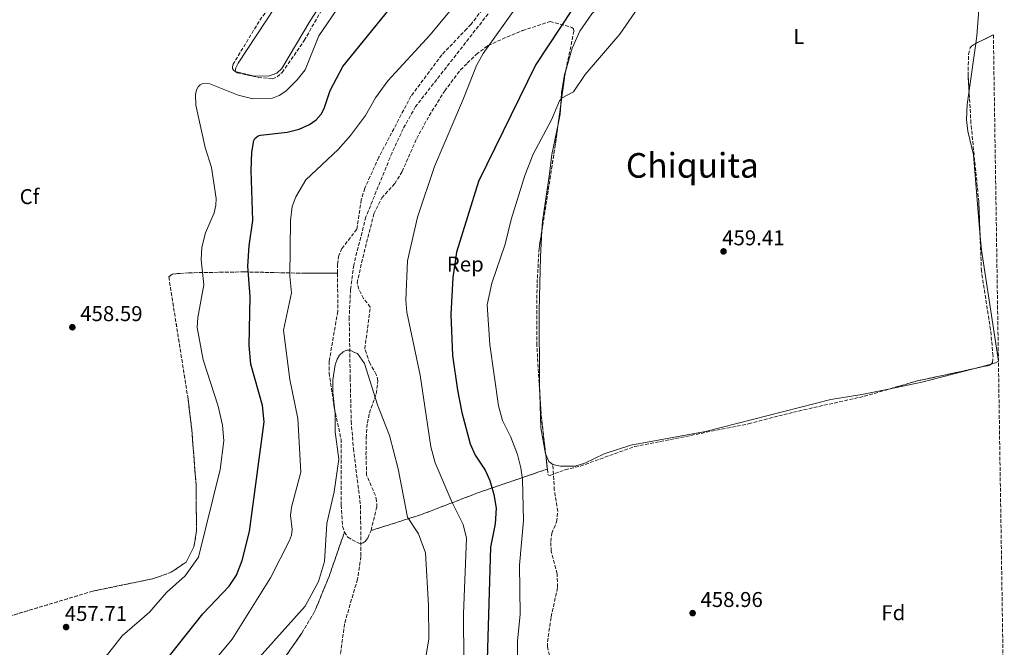
# Model space of a CAD drawing. Units: metres. Extents: x 604454 to 607928, y 4701456 to 4703821.
# Drawn here: x 607432 to 607892, y 4702975 to 4703269 of the extents above; entities that cross this region are included whole.
import ezdxf
from ezdxf.enums import TextEntityAlignment as Align

# ---------------------------------------------------------------- set-up
doc = ezdxf.new("R2010")
doc.units = ezdxf.units.M
doc.header["$MEASUREMENT"] = 0
doc.linetypes.add('DGN Style 3', pattern=[2.435890702152634, 1.739921930109024, -0.6959687720436097])
for name, color, linetype, lineweight in [('Barranco lineal', 142, 'DGN Style 3', 13), ('Cota de punto acotado terreno', 7, 'Continuous', 0), ('Curva de nivel directora', 30, 'Continuous', 30), ('Curva de nivel intermedia', 30, 'Continuous', 0), ('Etiqueta de uso rústico', 92, 'Continuous', 0), ('Etiqueta de zona arbolada', 92, 'Continuous', 0), ('Linea de separación interior de zonas arboladas', 92, 'DGN Style 3', 0), ('Línea de cambio de uso (parcela vista)', 92, 'Continuous', 0), ('Punto acotado terreno (símbolo)', 7, 'Continuous', 0), ('Senda', 7, 'DGN Style 3', 0), ('Texto de rotulación de espacio menor sin especificar', 7, 'Continuous', 0), ('Zona arbolada', 92, 'DGN Style 3', 0)]:
    doc.layers.add(name, color=color, linetype=linetype, lineweight=lineweight)
doc.styles.add('Style-Arial', font='arial.ttf')

# ---------------------------------------------------------------- blocks, each defined once
blk = doc.blocks.new('5PATER')
at = {"layer": 'Punto acotado terreno (símbolo)', "linetype": 'Continuous', "lineweight": 0}
h = blk.add_hatch(color=51, dxfattribs=at)
edge = h.paths.add_edge_path()
edge.add_ellipse((0, 0), major_axis=(-0.1095731443231308, -0.1110710700762829), ratio=0.9994222409660317, start_angle=0, end_angle=360)

msp = doc.modelspace()

# ---------------------------------------------------------------- linework, layer by layer
at = {"layer": 'Barranco lineal', "color": 142, "linetype": 'DGN Style 3', "lineweight": 13}
msp.add_polyline3d([(607651.1200000001, 4703271.449999999, 443.9199999999983), (607617.2199999997, 4703228.130000001, 442.3099999999977), (607611.4400000004, 4703217.76, 441.6600000000035), (607606.2000000002, 4703206.52, 441.3600000000006), (607593.9699999997, 4703176.470000001, 440.6300000000047), (607588.2800000003, 4703154, 440.2700000000041), (607586.8300000001, 4703142.59, 440.1999999999971), (607586.1799999997, 4703129.609999999, 440.1999999999971), (607586.6600000003, 4703101.060000001, 439.8300000000018), (607587.1100000005, 4703080.92, 438.7400000000052), (607588.1500000004, 4703068.15, 438.5899999999965), (607591.4600000001, 4703041.630000001, 437.7899999999936), (607591.6799999997, 4703017.640000001, 437.0599999999977), (607590.0499999998, 4703007.039999999, 436.5500000000029), (607583.9800000006, 4702986.199999999, 435.820000000007), (607580.3600000005, 4702958.460000001, 434.429999999993)], dxfattribs=at)
at = {"layer": 'Curva de nivel directora', "color": 30, "linetype": 'Continuous', "lineweight": 30, "elevation": 450, "flags": 128}
for points in [[(607498.5999999996, 4702966.720000001), (607517.7699999985, 4702990.869999999), (607530.1, 4703003.86), (607533.4599999995, 4703008.940000001), (607536.1500000006, 4703015.76), (607539.6199999996, 4703029.359999999), (607546.4999999995, 4703080.650000002), (607545.61, 4703088.28), (607540.1899999996, 4703107.57), (607539.3600000005, 4703116.320000002), (607539.9100000003, 4703139.230000001), (607538.7900000004, 4703153.460000001), (607539.3499999992, 4703162.990000002), (607541.0599999991, 4703174.810000001), (607540.3099999981, 4703198.170000001), (607540.6299999999, 4703206.75), (607541.6499999992, 4703212.199999999), (607542.1099999996, 4703213.140000002), (607542.8299999994, 4703213.830000001), (607543.6699999998, 4703214.430000001), (607544.650000001, 4703214.810000002), (607557.1199999988, 4703216.2), (607562.7299999992, 4703217.520000001), (607567.6899999991, 4703219.650000001), (607570.749999999, 4703221.870000001), (607573.04, 4703224.58), (607574.4599999995, 4703227.240000002), (607577.24, 4703235.57), (607583.1499999998, 4703246.9), (607613.0099999995, 4703283.57)], [(607696.1399999983, 4703282.37), (607673.3599999994, 4703247.83), (607646.6, 4703193.130000001), (607636.3600000005, 4703159.960000001), (607634.6799999997, 4703148.190000001), (607633.6899999996, 4703130.830000003), (607634.5199999987, 4703111.680000001), (607636.8599999989, 4703095.490000002), (607638.7599999988, 4703085.08), (607642.7699999987, 4703070.420000002), (607645.0599999998, 4703065.01), (607649.6699999988, 4703057.990000002), (607651.8999999994, 4703053.180000001), (607653.8499999986, 4703046.74), (607654.8900000001, 4703040.250000001), (607654.3800000005, 4703033.010000002), (607652.3099999985, 4703022.050000003), (607650.5800000007, 4702964.210000004)]]:
    msp.add_lwpolyline(points, dxfattribs=at)
at = {"layer": 'Curva de nivel intermedia', "color": 30, "linetype": 'Continuous', "lineweight": 0, "flags": 128}
for points, elevation in [([(607729.1400000006, 4703286.009999999), (607712.7700000001, 4703261.999999999), (607696.5300000015, 4703243.029999999), (607691.1100000013, 4703234.980000001), (607685.72, 4703232.26), (607684.4700000006, 4703230.789999999), (607680.74, 4703221.940000001), (607672.1600000013, 4703205.909999999), (607668.2699999999, 4703195.86), (607661.9600000001, 4703175.279999998), (607659.1300000002, 4703163.77), (607652.8800000007, 4703145.460000001), (607650.7500000006, 4703135.409999999), (607651.8500000003, 4703116.849999999), (607656.000000001, 4703088.199999998), (607657.9200000011, 4703081.24), (607661.7800000012, 4703073.570000002), (607664.800000001, 4703065.359999998), (607666.4600000017, 4703059.199999998), (607667.13, 4703053.74), (607667.6599999998, 4703034.48), (607665.7300000008, 4703013.659999999), (607666.0300000003, 4702990.710000001), (607664.8700000002, 4702978.02), (607664.7699999998, 4702963.249999999)], 455), ([(607470.3800000004, 4702968.32), (607480.0499999998, 4702980.569999999), (607492.7700000004, 4702991.649999999), (607500.8400000016, 4703000.779999998), (607509.4700000016, 4703008.63), (607515.7200000011, 4703017.340000001), (607525.9200000003, 4703058.31), (607527.5600000008, 4703071.77), (607526.9100000004, 4703079.060000001), (607524.9500000002, 4703087.960000001), (607517.8600000001, 4703109.66), (607515.0999999996, 4703124.77), (607515.3600000012, 4703129.5), (607518.1500000008, 4703144.679999999), (607516.9100000003, 4703156.449999999), (607517.3100000003, 4703162.29), (607519.0200000004, 4703168.990000002), (607523.0200000012, 4703178.449999998), (607523.8700000006, 4703182.02), (607524.0100000014, 4703185.189999999), (607521.8800000012, 4703199.680000001), (607518.8300000002, 4703208.909999999), (607514.5400000009, 4703228.82), (607514.370000001, 4703233.909999999), (607514.9600000011, 4703236.259999999), (607515.6000000003, 4703237.4), (607516.5200000014, 4703238.319999999), (607517.6800000013, 4703238.869999999), (607521.0499999997, 4703238.710000001), (607534.3500000013, 4703233.480000001), (607541.0999999993, 4703231.730000001), (607550.2500000001, 4703232.029999999), (607553.4000000019, 4703233.220000001), (607556.6000000003, 4703235.36), (607561.9300000012, 4703240.55), (607565.5700000002, 4703245.34), (607572.030000002, 4703261.160000001), (607580.0600000008, 4703273.09)], 455), ([(607517.050000001, 4702961.529999998), (607531.4900000002, 4702978.969999999), (607549.3400000005, 4703007.77), (607558.3400000016, 4703025.15), (607559.1700000007, 4703027.679999998), (607559.5400000018, 4703030.309999999), (607558.7900000007, 4703036.84), (607559.1300000005, 4703040.81), (607563.6299999999, 4703057.180000001), (607562.1600000014, 4703082.21), (607558.4800000001, 4703100.480000001), (607555.4300000013, 4703123.569999999), (607559.2700000014, 4703140.970000001), (607558.4700000011, 4703148.730000001), (607558.7300000006, 4703174.84), (607559.5599999997, 4703181.329999999), (607561.1800000002, 4703185.92), (607565.9800000014, 4703193.810000001), (607581.0100000007, 4703207.98), (607586.7999999998, 4703214.609999998), (607593.8200000006, 4703223.9), (607598.5200000011, 4703232.139999999), (607604.1800000007, 4703240.140000002), (607624.02, 4703261.61), (607633.01, 4703272.509999999)], 445), ([(607664.4500000001, 4703274.699999999), (607648.8300000007, 4703252.910000001), (607645.6500000021, 4703247.31), (607639.6600000019, 4703231.84), (607626.0099999993, 4703200.140000001), (607618.1100000002, 4703176.349999999), (607613.4900000001, 4703155.949999998), (607612.6299999995, 4703137.600000001), (607613.07, 4703131.88), (607619.3600000021, 4703102.55), (607624.4200000003, 4703069), (607626.3600000005, 4703061.499999999), (607634.1900000002, 4703043.199999999), (607639.53, 4703032.699999998), (607641.0200000008, 4703026.239999998), (607639.5800000014, 4702990.880000001), (607639.7800000003, 4702968.630000002)], 445), ([(607578.4699999993, 4703100.34), (607579.6900000019, 4703107.279999999), (607580.49, 4703109.96), (607581.7000000014, 4703111.84), (607583.370000001, 4703113.369999998), (607584.3000000009, 4703113.9), (607585.2400000019, 4703114.2), (607586.4400000023, 4703114.2), (607587.3200000006, 4703113.810000001), (607588.6200000015, 4703113.069999998), (607590.0800000011, 4703112.57), (607593.2599999995, 4703108.009999999), (607599.4199999997, 4703088.609999999), (607604.9500000017, 4703074.25), (607609.1000000002, 4703058.699999998), (607613.4499999998, 4703036.050000001), (607618.5500000005, 4703028.25), (607621.8499999997, 4703019.369999998), (607623.2600000001, 4702994.749999999), (607623.3400000005, 4702979.159999999), (607621.690000001, 4702968.689999999)], 440), ([(607428.4000000014, 4702888.21), (607440.6600000014, 4702887.600000001), (607442.7200000001, 4702888.109999999), (607444.5599999996, 4702889.279999998), (607449.3099999994, 4702894.229999999), (607453.3600000017, 4702896.859999999), (607474.2300000016, 4702905.74), (607507.0700000009, 4702928.779999998), (607512.1200000002, 4702934.359999999), (607528.3800000012, 4702949.930000001), (607544.1100000001, 4702970.399999999), (607565.6500000005, 4702994.529999998), (607571.8200000018, 4703006.029999998), (607574.6200000005, 4703015.4), (607575.72, 4703033.069999999), (607579.1199999999, 4703047.96), (607581.29, 4703063.189999999), (607579.5800000002, 4703076.000000001), (607579.6900000019, 4703084.420000001), (607578.5099999995, 4703094.329999999), (607578.4699999993, 4703100.34)], 440)]:
    msp.add_lwpolyline(points, dxfattribs=dict(at, elevation=elevation))
at = {"layer": 'Linea de separación interior de zonas arboladas', "color": 92, "linetype": 'DGN Style 3', "lineweight": 0}
for points in [[(607580.7599999999, 4703150.130000001, 444.5599999999977), (607565.8099999996, 4703150.119999999, 446.8999999999942), (607537.0700000003, 4703150.800000001, 452.5899999999965), (607511.1399999997, 4703150.359999999, 458.8699999999953), (607506.9400000004, 4703150.060000001, 459.1600000000035), (607503.5599999996, 4703149.77, 460.179999999993), (607501.8300000001, 4703148.449999999, 460.3300000000018), (607510.8499999996, 4703091.369999999, 460.6199999999953), (607512.6200000001, 4703076.800000001, 460.4700000000012), (607514.5700000003, 4703051.26, 460.4700000000012), (607514.8200000003, 4703029.529999999, 460.0399999999936), (607513.54, 4703022.15, 459.7400000000052), (607509.9199999999, 4703015.09, 459.8899999999995), (607502.9900000002, 4703010.300000001, 460.0399999999936), (607494.75, 4703007.359999999, 460.7700000000041), (607466.3499999996, 4703001.5, 460.7700000000041), (607396.9699999997, 4702980.59, 459.8899999999995)], [(607596.4000000004, 4703029.810000001, 443), (607619.6399999997, 4703037.199999999, 445.7799999999989), (607644.6500000004, 4703046.810000001, 453.070000000007), (607646.6799999997, 4703047.59, 453.6600000000035), (607678.8099999996, 4703058.59, 460.429999999993)], [(607468.3200000003, 4702865.01, 437.8399999999965), (607485.4600000001, 4702887.960000001, 438.7100000000065), (607506.8300000001, 4702908.99, 440.0299999999989), (607531.7100000001, 4702936.74, 441.4900000000052), (607551.3399999999, 4702963.699999999, 441.7799999999989), (607564, 4702981.789999999, 442.070000000007), (607570.0199999996, 4702991.930000001, 442.2100000000065), (607576.75, 4703008.279999999, 442.2100000000065), (607583.9600000001, 4703029.050000001, 442.7100000000065)]]:
    msp.add_polyline3d(points, dxfattribs=at)
at = {"layer": 'Línea de cambio de uso (parcela vista)', "color": 92, "linetype": 'Continuous', "lineweight": 0, "extrusion": (-0.001901583117224293, -0.01341105645657094, 0.9999082595650297), "elevation": -63772.35786977702, "flags": 128}
msp.add_lwpolyline([(607875.722001446, 4702803.2464398), (607878.8533703039, 4702825.328625701)], dxfattribs=at)
at = {"layer": 'Línea de cambio de uso (parcela vista)', "color": 92, "linetype": 'Continuous', "lineweight": 0, "extrusion": (-0.2971479527097131, 0.1162753464268867, 0.947725243946648), "elevation": 366728.6841558272, "flags": 128}
msp.add_lwpolyline([(-4601287.799051018, -1087797.818026384), (-4601283.658770146, -1087796.424678366), (-4601279.022982997, -1087795.58102275)], dxfattribs=at)
at = {"layer": 'Línea de cambio de uso (parcela vista)', "color": 92, "linetype": 'Continuous', "lineweight": 0, "flags": 128}
for points, elevation in [([(607878.0414000005, 4703105.484300001), (607886.2626, 4703107.6459)], 458.8800000000047), ([(607678.0327000003, 4703065.437000001), (607679.5199999996, 4703062.180000001), (607681.3600000005, 4703060.74)], 458.7400000000052)]:
    msp.add_lwpolyline(points, dxfattribs=dict(at, elevation=elevation))
at = {"layer": 'Línea de cambio de uso (parcela vista)', "color": 92, "linetype": 'Continuous', "lineweight": 0, "extrusion": (-0.03443127979166231, 0.130953338787679, 0.9907904470836746), "elevation": 595412.0008374355, "flags": 128}
msp.add_lwpolyline([(-1783786.819134003, -4353409.112327941), (-1783801.948374345, -4353408.251940867), (-1783826.858591335, -4353408.251940866)], dxfattribs=at)
at = {"layer": 'Línea de cambio de uso (parcela vista)', "color": 92, "linetype": 'Continuous', "lineweight": 0}
for points in [[(607759.4699999997, 4703405.869999999, 453.9199999999983), (607758.6799999997, 4703401.939999999, 452.9700000000012), (607763.3600000005, 4703377.430000001, 453.6300000000047), (607766.3200000003, 4703361.939999999, 456.8399999999965), (607768.2199999997, 4703352.930000001, 458.0800000000018), (607769.4699999997, 4703345.27, 458.3000000000029), (607769.7400000002, 4703335.600000001, 458.5899999999965), (607769.2599999999, 4703327.02, 458.5899999999965), (607767.7999999998, 4703316.970000001, 458.7400000000052), (607763.9000000004, 4703302.34, 458.8099999999977), (607761.9199999999, 4703299.49, 458.6600000000035), (607757.7599999999, 4703295.710000001, 458.5200000000041), (607752.1200000001, 4703292.75, 458.1499999999942), (607710.5199999996, 4703280.439999999, 452.4600000000065), (607705.9900000002, 4703277.390000001, 452.4600000000065), (607699.5599999996, 4703271.5, 452.4600000000065), (607694.0599999996, 4703263.42, 452.6100000000006), (607690.3899999997, 4703255.359999999, 452.820000000007), (607687.6931999996, 4703246.046499999, 453.6024999999936)], [(607641.2699999996, 4703386.359999999, 456.5200000000041), (607638.9000000004, 4703381.41, 457.179999999993), (607608.4299999997, 4703332.25, 458.1300000000047), (607590.75, 4703303.51, 457.9100000000035), (607567.9299999997, 4703268.210000001, 456.8899999999995), (607554.7000000002, 4703245.850000001, 456.8899999999995), (607552.2800000003, 4703243.76, 456.9600000000065), (607548.5099999999, 4703242.359999999, 456.9600000000065), (607541.1500000004, 4703242.52, 456.9600000000065), (607532.9400000004, 4703244.550000001, 456.820000000007), (607533.2000000002, 4703246.25, 456.9600000000065), (607534.3300000001, 4703248.430000001, 456.9600000000065), (607585.6900000004, 4703326.730000001, 458.3500000000058), (607622.8399999999, 4703383.850000001, 458.0500000000029)], [(607879.0791999997, 4703257.647600001, 459.2706999999937), (607879.5899999999, 4703261.25, 459.320000000007), (607880.4199999999, 4703271.289999999, 459.179999999993), (607880.5099999999, 4703292.460000001, 459.3899999999995), (607878.8899999997, 4703311.34, 459.3899999999995), (607880.0999999996, 4703352.41, 459.7599999999948), (607881.8099999996, 4703365.289999999, 459.7599999999948), (607881.7292999999, 4703365.787000001, 459.7599999999948)], [(607687.6931999996, 4703246.046499999, 453.6024999999936), (607686.8399999999, 4703243.100000001, 453.8500000000058), (607685.4500000002, 4703234.51, 454.7200000000012), (607685.0889999997, 4703228.8968, 455.2954000000027)], [(607881.0517999995, 4703169.031099999, 458.5728999999993), (607878.0599999996, 4703205.480000001, 458.8099999999977), (607875.3200000003, 4703216.680000001, 458.7400000000052), (607874.8099999996, 4703221.880000001, 458.7400000000052), (607875.0300000003, 4703229.09, 458.8800000000047), (607875.9484000001, 4703235.567399999, 458.9685999999929)], [(607683.8652999997, 4703219.9516, 456.0092000000004), (607680.9500000002, 4703205.730000001, 456.8399999999965), (607679.75, 4703196.600000001, 457.7200000000012), (607676.4699999997, 4703174.49, 458.3000000000029), (607676.2345000004, 4703169.9387, 458.4587999999931)], [(607676.2345000004, 4703169.9387, 458.4587999999931), (607675.6100000005, 4703157.869999999, 458.8800000000047), (607674.9100000003, 4703132.77, 459.25), (607675.2000000002, 4703098.279999999, 458.7400000000052), (607675.3454999998, 4703093.5601, 458.6891999999935)], [(607886.2626, 4703107.6459, 458.8800000000047), (607888.3700000001, 4703108.199999999, 458.8800000000047), (607889.6399999997, 4703109.039999999, 458.8800000000047), (607881.7199999997, 4703160.890000001, 458.5200000000041), (607881.0517999995, 4703169.031099999, 458.5728999999993)], [(607675.3454999998, 4703093.5601, 458.6891999999935), (607675.8300000001, 4703077.850000001, 458.5200000000041), (607677.9400000004, 4703065.640000001, 458.7400000000052), (607678.0327000003, 4703065.437000001, 458.7400000000052)], [(607681.3600000005, 4703060.74, 458.7400000000052), (607685.0099999999, 4703059.949999999, 458.7400000000052), (607691.8600000005, 4703059.91, 458.5899999999965), (607696.4100000003, 4703061.41, 458.5899999999965), (607705.4000000004, 4703065.689999999, 458.7400000000052), (607717.8700000001, 4703069.810000001, 458.5899999999965), (607752.6799999997, 4703076.119999999, 458.4499999999971), (607811.4100000003, 4703091.130000001, 458.5899999999965), (607825.9000000004, 4703093.439999999, 458.6600000000035), (607839.1013000002, 4703096.1273, 458.7635000000009)]]:
    msp.add_polyline3d(points, dxfattribs=at)
at = {"layer": 'Senda', "color": 7, "linetype": 'DGN Style 3', "lineweight": 0}
msp.add_polyline3d([(607681.0899999987, 4702966.760000001, 457.8800000000046), (607678.82, 4702975.430000001, 457.9600000000065), (607678.8700000015, 4702977.76, 458.0299999999989), (607680.6000000014, 4702989.460000001, 458.0299999999989), (607683.6200000012, 4703003.350000001, 458.4700000000012), (607683.3500000007, 4703009.630000002, 458.3200000000071), (607680.6299999983, 4703020.119999999, 458.1000000000059), (607680.3799999979, 4703024.710000002, 458.1000000000059), (607680.9299999999, 4703028.59, 458.0299999999989), (607683.1499999973, 4703033.86, 458.0299999999989), (607683.6900000004, 4703038.76, 458.1000000000059), (607682.07, 4703048.750000002, 458.1000000000059), (607681.3599999992, 4703060.740000002, 458.7400000000054)], dxfattribs=at)
at = {"layer": 'Zona arbolada', "color": 92, "linetype": 'DGN Style 3', "lineweight": 0, "extrusion": (0.01112369060787571, 0.00540256519717363, 0.9999235349748252), "elevation": 32634.47278149131, "flags": 128}
msp.add_lwpolyline([(607836.3182567203, 4703149.975324423), (607844.559807179, 4703153.977782833)], dxfattribs=at)
at = {"layer": 'Zona arbolada', "color": 92, "linetype": 'DGN Style 3', "lineweight": 0, "extrusion": (0.241387590043659, 0.006343639691147197, 0.9704080531448529), "elevation": 176968.4044072963, "flags": 128}
msp.add_lwpolyline([(4685658.324657198, -709292.7213448456), (4685654.290920682, -709291.773818784), (4685641.249290678, -709289.5743821962)], dxfattribs=at)
at = {"layer": 'Zona arbolada', "color": 92, "linetype": 'DGN Style 3', "lineweight": 0, "extrusion": (0.005443508917382172, 0.0397918411111931, 0.9991931633030964), "elevation": 190916.4571347471, "flags": 128}
msp.add_lwpolyline([(35385.28961773019, -4738348.047707536), (35385.2896177303, -4738339.011904244)], dxfattribs=at)
at = {"layer": 'Zona arbolada', "color": 92, "linetype": 'DGN Style 3', "lineweight": 0, "extrusion": (-0.4213371125799368, 0.09422653839120114, 0.9019957854810705), "elevation": 187542.4890578387, "flags": 128}
msp.add_lwpolyline([(-4722467.748741929, -390747.9762586706), (-4722457.931033166, -390747.0590502468), (-4722417.276071603, -390744.131163458)], dxfattribs=at)
at = {"layer": 'Zona arbolada', "color": 92, "linetype": 'DGN Style 3', "lineweight": 0, "elevation": 462.8600000000006, "flags": 128}
for points in [[(607878.0414000005, 4703105.484300001), (607884.4800000006, 4703106.880000001), (607885.5099999999, 4703107.180000001), (607886.2626, 4703107.6459)], [(607839.1013000002, 4703096.1273), (607851.6799999997, 4703099.77), (607878.0414000005, 4703105.484300001)]]:
    msp.add_lwpolyline(points, dxfattribs=at)
at = {"layer": 'Zona arbolada', "color": 92, "linetype": 'DGN Style 3', "lineweight": 0, "extrusion": (0.3543824030187813, 0.02254661443428898, 0.934828734372337), "elevation": 321819.1489051926, "flags": 128}
msp.add_lwpolyline([(4655020.106498862, -845918.9183962691), (4655009.955917289, -845918.9183962691), (4654991.869524098, -845919.8770024162)], dxfattribs=at)
at = {"layer": 'Zona arbolada', "color": 92, "linetype": 'DGN Style 3', "lineweight": 0, "extrusion": (0.002121069533869727, -0.01868385837192473, 0.9998231916195834), "elevation": -86122.00300803743, "flags": 128}
msp.add_lwpolyline([(1134303.733100982, 4603698.008114384), (1134303.733100982, 4603691.115915863)], dxfattribs=at)
at = {"layer": 'Zona arbolada', "color": 92, "linetype": 'DGN Style 3', "lineweight": 0}
for points in [[(607655.9000000004, 4703283.130000001, 447.1499999999942), (607643.2199999997, 4703266.720000001, 446.8699999999953), (607641.1399999997, 4703264.529999999, 446.8399999999965), (607629.5099999999, 4703252.300000001, 446.6600000000035), (607615.0599999996, 4703232.99, 446.179999999993), (607600.0199999996, 4703204.369999999, 445.6499999999942), (607593.4600000001, 4703189.930000001, 445.4600000000065), (607591.8099999996, 4703184.49, 445.1600000000035), (607589.7300000006, 4703170.74, 444.5500000000029), (607582.8099999996, 4703161.67, 444.5500000000029), (607581.2800000003, 4703158.460000001, 444.5500000000029), (607580.75, 4703154.480000001, 444.5500000000029), (607580.7599999999, 4703150.130000001, 444.5599999999977), (607565.8099999996, 4703150.119999999, 446.8999999999942), (607537.0700000003, 4703150.800000001, 452.5899999999965), (607511.1399999997, 4703150.359999999, 458.8699999999953), (607506.9400000004, 4703150.060000001, 459.1600000000035), (607503.5599999996, 4703149.77, 460.179999999993), (607501.8300000001, 4703148.449999999, 460.3300000000018), (607510.8499999996, 4703091.369999999, 460.6199999999953), (607512.6200000001, 4703076.800000001, 460.4700000000012), (607514.5700000003, 4703051.26, 460.4700000000012), (607514.8200000003, 4703029.529999999, 460.0399999999936), (607513.54, 4703022.15, 459.7400000000052), (607509.9199999999, 4703015.09, 459.8899999999995), (607502.9900000002, 4703010.300000001, 460.0399999999936), (607494.75, 4703007.359999999, 460.7700000000041), (607466.3499999996, 4703001.5, 460.7700000000041), (607396.9699999997, 4702980.59, 459.8899999999995)], [(607556.9000000004, 4703285.58, 460.2400000000052), (607544.0300000003, 4703267.960000001, 459.8500000000058), (607531.9500000002, 4703247.880000001, 459.1900000000023), (607531.5700000003, 4703246.91, 459.1699999999983), (607531.5800000001, 4703245.850000001, 459.1499999999942), (607532.0700000003, 4703245.07, 459.1300000000047), (607532.8899999997, 4703244.430000001, 459.1100000000006), (607533.8799999999, 4703243.939999999, 459.0899999999965), (607543.6500000004, 4703241.74, 458.9400000000023), (607550.2100000001, 4703241.119999999, 458.6900000000023), (607552.4299999997, 4703242, 458.6399999999995), (607554.8300000001, 4703244.050000001, 458.6000000000058), (607565.1699999999, 4703258.980000001, 458.4900000000052), (607578.8700000001, 4703283.09, 458.5399999999936)], [(607556.9000000004, 4703285.58, 460.2400000000052), (607544.0300000003, 4703267.960000001, 459.8500000000058), (607531.9500000002, 4703247.880000001, 459.1900000000023), (607531.5700000003, 4703246.91, 459.1699999999983), (607531.5800000001, 4703245.850000001, 459.1499999999942), (607532.0700000003, 4703245.07, 459.1300000000047), (607532.8899999997, 4703244.430000001, 459.1100000000006), (607533.8799999999, 4703243.939999999, 459.0899999999965), (607543.6500000004, 4703241.74, 458.9400000000023), (607550.2100000001, 4703241.119999999, 458.6900000000023), (607552.4299999997, 4703242, 458.6399999999995), (607554.8300000001, 4703244.050000001, 458.6000000000058), (607565.1699999999, 4703258.980000001, 458.4900000000052), (607578.8700000001, 4703283.09, 458.5399999999936)], [(607655.9000000004, 4703283.130000001, 447.1499999999942), (607643.2199999997, 4703266.720000001, 446.8699999999953), (607641.1399999997, 4703264.529999999, 446.8399999999965), (607629.5099999999, 4703252.300000001, 446.6600000000035), (607615.0599999996, 4703232.99, 446.179999999993), (607600.0199999996, 4703204.369999999, 445.6499999999942), (607593.4600000001, 4703189.930000001, 445.4600000000065), (607591.8099999996, 4703184.49, 445.1600000000035), (607589.7300000006, 4703170.74, 444.5500000000029), (607582.8099999996, 4703161.67, 444.5500000000029), (607581.2800000003, 4703158.460000001, 444.5500000000029), (607580.75, 4703154.480000001, 444.5500000000029), (607580.7599999999, 4703150.130000001, 444.5599999999977)], [(607596.4000000004, 4703029.810000001, 443), (607599.0599999996, 4703040.800000001, 443.4799999999959), (607599.0099999999, 4703043.779999999, 443.3999999999942), (607598.4400000004, 4703046.199999999, 443.2599999999948), (607594.3200000003, 4703055.680000001, 443.0899999999965), (607594.0300000003, 4703065.16, 443.1399999999995), (607594.0499999998, 4703073.109999999, 444.179999999993), (607594.6699999999, 4703080.180000001, 444.4499999999971), (607595.5999999996, 4703084.77, 444.6199999999953), (607598.8399999999, 4703093.83, 444.9700000000012), (607599.6399999997, 4703099.83, 445.5), (607598.8300000001, 4703102.77, 445.6199999999953), (607595.8499999996, 4703108.060000001, 445.570000000007), (607593.4900000002, 4703114.84, 446.1999999999971), (607596.0499999998, 4703134.34, 445.9600000000065), (607592.9000000004, 4703138.41, 445.4499999999971), (607590.6399999997, 4703142.680000001, 445.3699999999953), (607589.8799999999, 4703145.529999999, 445.3500000000058), (607592.54, 4703157.439999999, 445.4600000000065), (607597.7000000002, 4703177.869999999, 446.7299999999959), (607601.4299999997, 4703185.369999999, 447.3800000000047), (607607.4600000001, 4703192.07, 447.7299999999959), (607610.9100000003, 4703197.710000001, 448.2899999999936), (607617.7400000002, 4703213.140000001, 449.0800000000018), (607623.5800000001, 4703223.850000001, 449.7700000000041), (607630.8099999996, 4703235.460000001, 449.929999999993), (607638.1699999999, 4703245.230000001, 450.7100000000065), (607641.4000000004, 4703248.41, 451.0299999999989), (607645.5599999996, 4703252.49, 451.4400000000023), (607651.0599999996, 4703256.630000001, 452.429999999993), (607659.9299999997, 4703260.630000001, 452.7299999999959), (607667.1799999997, 4703263.65, 454.2599999999948), (607680.0700000003, 4703267.859999999, 455.5), (607690.3200000003, 4703265.109999999, 456.75), (607690.9900000002, 4703264.42, 456.9600000000065), (607691.1799999997, 4703263.439999999, 457.0099999999948), (607687.6931999996, 4703246.046499999, 457.991200000004)], [(607551.3399999999, 4702963.699999999, 441.7799999999989), (607564, 4702981.789999999, 442.070000000007), (607570.0199999996, 4702991.930000001, 442.2100000000065), (607576.75, 4703008.279999999, 442.2100000000065), (607583.9600000001, 4703029.050000001, 442.7100000000065), (607585.5099999999, 4703026.66, 442.4100000000035), (607589.7100000001, 4703024.33, 442.0899999999965), (607590.75, 4703023.970000001, 442.070000000007), (607591.7800000003, 4703023.84, 442.0800000000018), (607592.7100000001, 4703024.07, 442.1300000000047), (607593.6100000005, 4703024.76, 442.25), (607594.8300000001, 4703026.33, 442.5599999999977), (607596.4000000004, 4703029.810000001, 443), (607619.6399999997, 4703037.199999999, 445.7799999999989), (607644.6500000004, 4703046.810000001, 453.070000000007), (607646.6799999997, 4703047.59, 453.6600000000035), (607678.8099999996, 4703058.59, 460.429999999993), (607679.1200000001, 4703055.84, 460.3699999999953), (607680.04, 4703055.619999999, 460.3699999999953), (607687.0899999999, 4703058.27, 460.8399999999965), (607694.2400000002, 4703059.960000001, 461.25), (607719.7300000006, 4703069.180000001, 463.2200000000012), (607731.6200000001, 4703071.439999999, 462.5299999999989), (607772.9100000003, 4703079.75, 462.7100000000065), (607793.8799999999, 4703085.180000001, 463.1499999999942), (607826.9900000002, 4703092.619999999, 462.8600000000006), (607851.6799999997, 4703099.77, 462.8600000000006), (607884.4800000006, 4703106.880000001, 462.8600000000006), (607885.5099999999, 4703107.180000001, 462.8600000000006), (607886.3499999996, 4703107.699999999, 462.8600000000006), (607886.8399999999, 4703108.449999999, 462.8600000000006), (607887.1500000004, 4703111.439999999, 462.8600000000006), (607885.9900000002, 4703123.77, 462.8600000000006), (607881.7199999997, 4703151.16, 462.5599999999977), (607880.5099999999, 4703183.52, 462.8500000000058), (607876.8399999999, 4703220.26, 462.7100000000065), (607875.54, 4703242.58, 463), (607875.6799999997, 4703252.57, 463), (607876.5099999999, 4703255.550000001, 463), (607877.0999999996, 4703256.350000001, 463), (607878.5899999999, 4703257.41, 463), (607887.3200000003, 4703261.65, 462.8800000000047), (607892.4299999997, 4702931.449999999, 457.5899999999965)], [(607875.9484000001, 4703235.567399999, 462.9088999999949), (607875.54, 4703242.58, 463), (607875.6799999997, 4703252.57, 463), (607876.5099999999, 4703255.550000001, 463), (607877.0999999996, 4703256.350000001, 463), (607878.5899999999, 4703257.41, 463), (607879.0791999997, 4703257.647600001, 462.9933000000019)], [(607881.0517999995, 4703169.031099999, 462.7201999999961), (607880.5099999999, 4703183.52, 462.8500000000058), (607876.8399999999, 4703220.26, 462.7100000000065), (607875.9484000001, 4703235.567399999, 462.9088999999949)], [(607676.2345000004, 4703169.9387, 460.7740999999951), (607674.9600000001, 4703161.789999999, 461.0299999999989), (607674, 4703145.01, 461.0200000000041), (607673.8200000003, 4703117.539999999, 460.8999999999942), (607675.3454999998, 4703093.5601, 460.8999999999942)], [(607886.2626, 4703107.6459, 462.8600000000006), (607886.3499999996, 4703107.699999999, 462.8600000000006), (607886.8399999999, 4703108.449999999, 462.8600000000006), (607887.1500000004, 4703111.439999999, 462.8600000000006), (607885.9900000002, 4703123.77, 462.8600000000006), (607881.7199999997, 4703151.16, 462.5599999999977), (607881.0517999995, 4703169.031099999, 462.7201999999961)], [(607396.9699999997, 4702980.59, 459.8899999999995), (607466.3499999996, 4703001.5, 460.7700000000041), (607494.75, 4703007.359999999, 460.7700000000041), (607502.9900000002, 4703010.300000001, 460.0399999999936), (607509.9199999999, 4703015.09, 459.8899999999995), (607513.54, 4703022.15, 459.7400000000052), (607514.8200000003, 4703029.529999999, 460.0399999999936), (607514.5700000003, 4703051.26, 460.4700000000012), (607512.6200000001, 4703076.800000001, 460.4700000000012), (607510.8499999996, 4703091.369999999, 460.6199999999953), (607501.8300000001, 4703148.449999999, 460.3300000000018), (607503.5599999996, 4703149.77, 460.179999999993), (607506.9400000004, 4703150.060000001, 459.1600000000035), (607511.1399999997, 4703150.359999999, 458.8699999999953), (607537.0700000003, 4703150.800000001, 452.5899999999965), (607565.8099999996, 4703150.119999999, 446.8999999999942), (607580.7599999999, 4703150.130000001, 444.5599999999977), (607580.8200000003, 4703132.32, 444.6100000000006), (607576.7999999998, 4703108.92, 444.6100000000006), (607576.7699999996, 4703103.65, 444.820000000007), (607579.2199999997, 4703087.16, 445.0599999999977), (607582.3799999999, 4703072.600000001, 444.8800000000047), (607582.4400000004, 4703041.720000001, 444.1100000000006), (607583.1100000005, 4703031.890000001, 443.070000000007), (607583.9600000001, 4703029.050000001, 442.7100000000065), (607576.75, 4703008.279999999, 442.2100000000065), (607570.0199999996, 4702991.930000001, 442.2100000000065), (607564, 4702981.789999999, 442.070000000007), (607551.3399999999, 4702963.699999999, 441.7799999999989)], [(607580.7599999999, 4703150.130000001, 444.5599999999977), (607580.8200000003, 4703132.32, 444.6100000000006), (607576.7999999998, 4703108.92, 444.6100000000006), (607576.7699999996, 4703103.65, 444.820000000007), (607579.2199999997, 4703087.16, 445.0599999999977), (607582.3799999999, 4703072.600000001, 444.8800000000047), (607582.4400000004, 4703041.720000001, 444.1100000000006), (607583.1100000005, 4703031.890000001, 443.070000000007), (607583.9600000001, 4703029.050000001, 442.7100000000065)], [(607678.8099999996, 4703058.59, 460.429999999993), (607679.1200000001, 4703055.84, 460.3699999999953), (607680.04, 4703055.619999999, 460.3699999999953), (607687.0899999999, 4703058.27, 460.8399999999965), (607694.2400000002, 4703059.960000001, 461.25), (607719.7300000006, 4703069.180000001, 463.2200000000012), (607731.6200000001, 4703071.439999999, 462.5299999999989), (607772.9100000003, 4703079.75, 462.7100000000065), (607793.8799999999, 4703085.180000001, 463.1499999999942), (607826.9900000002, 4703092.619999999, 462.8600000000006), (607839.1013000002, 4703096.1273, 462.8600000000006)], [(607583.9600000001, 4703029.050000001, 442.7100000000065), (607585.5099999999, 4703026.66, 442.4100000000035), (607589.7100000001, 4703024.33, 442.0899999999965), (607590.75, 4703023.970000001, 442.070000000007), (607591.7800000003, 4703023.84, 442.0800000000018), (607592.7100000001, 4703024.07, 442.1300000000047), (607593.6100000005, 4703024.76, 442.25), (607594.8300000001, 4703026.33, 442.5599999999977), (607596.4000000004, 4703029.810000001, 443)]]:
    msp.add_polyline3d(points, dxfattribs=at)
msp.add_polyline3d([(607678.8099999996, 4703058.59, 460.429999999993), (607646.6799999997, 4703047.59, 453.6600000000035), (607644.6500000004, 4703046.810000001, 453.070000000007), (607619.6399999997, 4703037.199999999, 445.7799999999989), (607596.4000000004, 4703029.810000001, 443), (607599.0599999996, 4703040.800000001, 443.4799999999959), (607599.0099999999, 4703043.779999999, 443.3999999999942), (607598.4400000004, 4703046.199999999, 443.2599999999948), (607594.3200000003, 4703055.680000001, 443.0899999999965), (607594.0300000003, 4703065.16, 443.1399999999995), (607594.0499999998, 4703073.109999999, 444.179999999993), (607594.6699999999, 4703080.180000001, 444.4499999999971), (607595.5999999996, 4703084.77, 444.6199999999953), (607598.8399999999, 4703093.83, 444.9700000000012), (607599.6399999997, 4703099.83, 445.5), (607598.8300000001, 4703102.77, 445.6199999999953), (607595.8499999996, 4703108.060000001, 445.570000000007), (607593.4900000002, 4703114.84, 446.1999999999971), (607596.0499999998, 4703134.34, 445.9600000000065), (607592.9000000004, 4703138.41, 445.4499999999971), (607590.6399999997, 4703142.680000001, 445.3699999999953), (607589.8799999999, 4703145.529999999, 445.3500000000058), (607592.54, 4703157.439999999, 445.4600000000065), (607597.7000000002, 4703177.869999999, 446.7299999999959), (607601.4299999997, 4703185.369999999, 447.3800000000047), (607607.4600000001, 4703192.07, 447.7299999999959), (607610.9100000003, 4703197.710000001, 448.2899999999936), (607617.7400000002, 4703213.140000001, 449.0800000000018), (607623.5800000001, 4703223.850000001, 449.7700000000041), (607630.8099999996, 4703235.460000001, 449.929999999993), (607638.1699999999, 4703245.230000001, 450.7100000000065), (607641.4000000004, 4703248.41, 451.0299999999989), (607645.5599999996, 4703252.49, 451.4400000000023), (607651.0599999996, 4703256.630000001, 452.429999999993), (607659.9299999997, 4703260.630000001, 452.7299999999959), (607667.1799999997, 4703263.65, 454.2599999999948), (607680.0700000003, 4703267.859999999, 455.5), (607690.3200000003, 4703265.109999999, 456.75), (607690.9900000002, 4703264.42, 456.9600000000065), (607691.1799999997, 4703263.439999999, 457.0099999999948), (607686.8799999999, 4703241.99, 458.2200000000012), (607682.5300000003, 4703210.189999999, 459.5099999999948), (607674.9600000001, 4703161.789999999, 461.0299999999989), (607674, 4703145.01, 461.0200000000041), (607673.8200000003, 4703117.539999999, 460.8999999999942), (607675.9900000002, 4703083.430000001, 460.8999999999942)], close=True, dxfattribs=at)

# ---------------------------------------------------------------- block references
at = {"layer": 'Punto acotado terreno (símbolo)', "color": 7, "linetype": 'Continuous', "lineweight": 0, "xscale": 10, "yscale": 10, "zscale": 10}
for p in [(607761.1700000007, 4703160.36, 459.4100000000039), (607456.7699999983, 4703124.900000002, 458.589999999997), (607746.7299999993, 4702991.210000001, 458.9600000000069), (607453.8400000001, 4702984.690000001, 457.7100000000074)]:
    msp.add_blockref('5PATER', p, dxfattribs=at)

# ---------------------------------------------------------------- texts
at = {"layer": 'Cota de punto acotado terreno', "color": 7, "linetype": 'Continuous', "lineweight": 0, "style": 'Style-Arial'}
for s, p in [('459.41', (607760.5399999986, 4703163.230000001, 459.4100000000035)), ('458.59', (607460.4299999999, 4703127.769999999, 458.5899999999965)), ('458.96', (607750.390000001, 4702994.069999999, 458.9600000000065)), ('457.71', (607453.2100000002, 4702987.560000001, 457.7100000000065))]:
    msp.add_text(s, height=7.000000000000002, dxfattribs=at).set_placement(p)
at = {"layer": 'Etiqueta de uso rústico', "color": 92, "linetype": 'Continuous', "lineweight": 0, "style": 'Style-Arial'}
msp.add_text('L', height=7.000000000000002, dxfattribs=at).set_placement((607796.3914203797, 4703260.830010001, 458.7200000000012), align=Align.MIDDLE_CENTER)
at = {"layer": 'Etiqueta de zona arbolada', "color": 92, "linetype": 'Continuous', "lineweight": 0, "style": 'Style-Arial'}
for s, p in [('Cf', (607436.7194962436, 4703186.000010001, 458.1999999999971)), ('Rep', (607640.4513617423, 4703154.44001, 450.8500000000058)), ('Fd', (607840.5574413657, 4702991.410010001, 458.1000000000058))]:
    msp.add_text(s, height=7.000000000000002, dxfattribs=at).set_placement(p, align=Align.MIDDLE_CENTER)
at = {"layer": 'Texto de rotulación de espacio menor sin especificar', "color": 7, "linetype": 'Continuous', "lineweight": 0, "style": 'Style-Arial'}
msp.add_text('Chiquita', height=11.5, dxfattribs=at).set_placement((607746.5903975088, 4703200.600009999, 457.2899999999936), align=Align.MIDDLE_CENTER)

doc.saveas('drawing.dxf')
